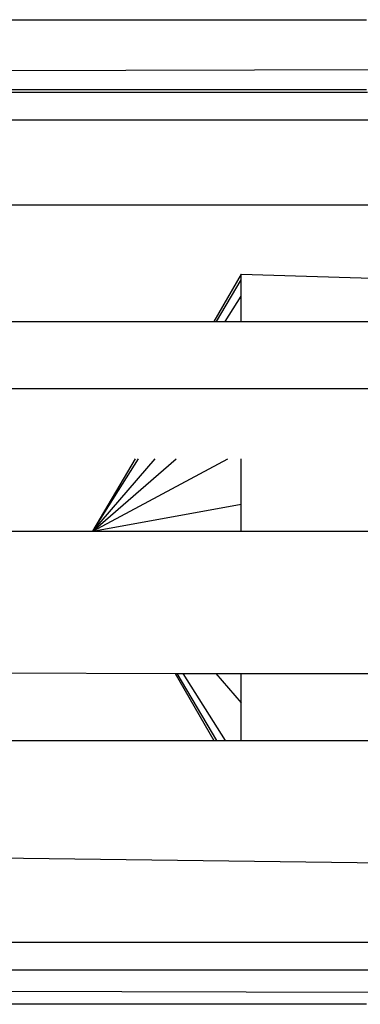
# Model space of a CAD drawing. Units: metres. Extents: x -8.1 to 9.4, y -6.4 to 14.5.
# Drawn here: x 3.3 to 3.3, y -1.3 to -1.3 of the extents above; entities that cross this region are included whole.
import ezdxf

# ---------------------------------------------------------------- set-up
doc = ezdxf.new("R2010")
doc.units = ezdxf.units.M

msp = doc.modelspace()

# ---------------------------------------------------------------- linework, layer by layer
for p, q in [((3.249219, -1.319002), (3.257627, -1.319002)), ((3.257946, -1.319984), (3.249172, -1.320003)), ((3.257627, -1.32037), (3.249219, -1.32037)), ((3.249172, -1.32042), (3.25765, -1.32042)), ((3.249172, -1.320962), (3.257798, -1.320962)), ((3.249172, -1.32262), (3.258185, -1.32262)), ((3.255183, -1.323974), (3.254647, -1.324902)), ((3.255183, -1.324084), (3.255183, -1.323974)), ((3.255183, -1.323974), (3.258383, -1.324078)), ((3.2547, -1.324902), (3.255183, -1.324084)), ((3.255183, -1.324408), (3.255183, -1.324084)), ((3.254871, -1.324902), (3.255183, -1.324408)), ((3.255183, -1.324902), (3.255183, -1.324408)), ((3.249172, -1.324902), (3.254647, -1.324902)), ((3.254647, -1.324902), (3.2547, -1.324902)), ((3.2547, -1.324902), (3.254871, -1.324902)), ((3.254871, -1.324902), (3.255183, -1.324902)), ((3.255183, -1.324902), (3.258432, -1.324902)), ((3.249172, -1.326209), (3.259992, -1.326209)), ((3.252284, -1.328996), (3.253116, -1.327585)), ((3.252284, -1.328996), (3.253175, -1.327585)), ((3.252284, -1.328996), (3.253501, -1.327585)), ((3.252284, -1.328996), (3.253912, -1.327585)), ((3.252284, -1.328996), (3.254919, -1.327585)), ((3.255183, -1.328471), (3.255183, -1.327585)), ((3.252284, -1.328996), (3.255183, -1.328471)), ((3.255183, -1.328996), (3.255183, -1.328471)), ((3.249172, -1.328996), (3.252284, -1.328996)), ((3.252284, -1.328996), (3.255183, -1.328996)), ((3.255183, -1.328996), (3.257912, -1.328996)), ((3.249172, -1.331761), (3.253892, -1.331782)), ((3.253892, -1.331782), (3.254647, -1.333089)), ((3.253892, -1.331782), (3.253928, -1.331782)), ((3.253928, -1.331782), (3.2547, -1.333089)), ((3.253928, -1.331782), (3.254045, -1.331782)), ((3.254045, -1.331782), (3.254871, -1.333089)), ((3.254045, -1.331782), (3.254688, -1.331782)), ((3.254688, -1.331782), (3.255183, -1.332356)), ((3.254688, -1.331782), (3.255183, -1.331782)), ((3.255183, -1.332356), (3.255183, -1.331782)), ((3.255183, -1.331782), (3.258156, -1.331782)), ((3.255183, -1.333089), (3.255183, -1.332356)), ((3.249172, -1.333089), (3.254647, -1.333089)), ((3.254647, -1.333089), (3.2547, -1.333089)), ((3.2547, -1.333089), (3.254871, -1.333089)), ((3.254871, -1.333089), (3.255183, -1.333089)), ((3.255183, -1.333089), (3.258382, -1.333089)), ((3.249172, -1.335371), (3.258432, -1.335486)), ((3.249172, -1.337029), (3.258011, -1.337029)), ((3.249172, -1.337571), (3.257854, -1.337571)), ((3.249172, -1.337988), (3.257708, -1.338007)), ((3.257627, -1.338247), (3.249219, -1.338247))]:
    msp.add_line(p, q)

doc.saveas('drawing.dxf')
